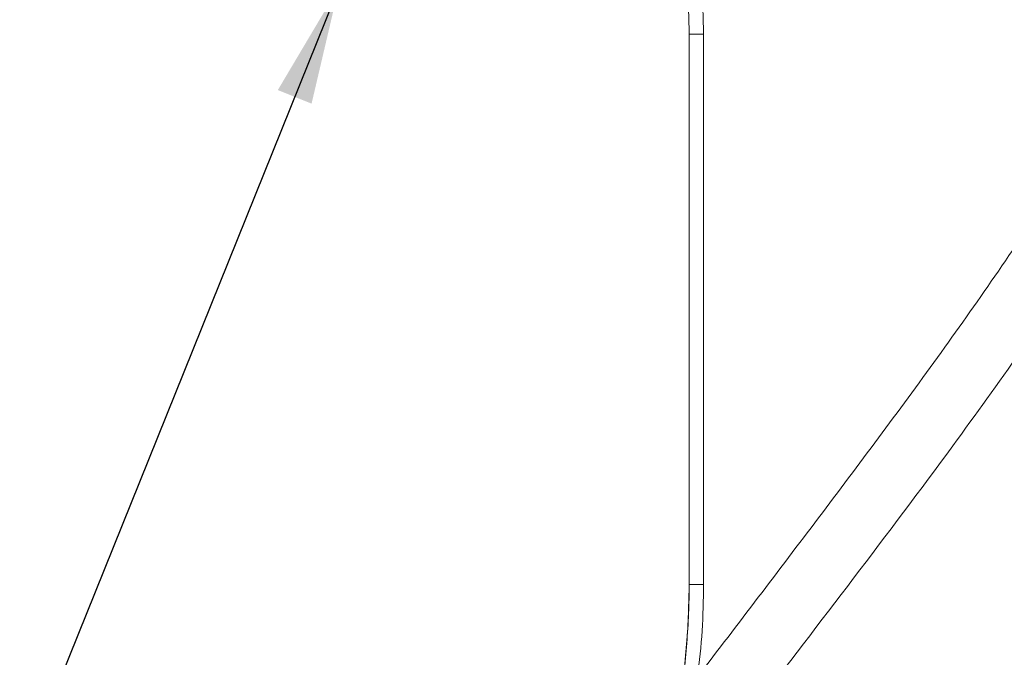
# Paper-space layout 'Technical' of a CAD drawing. Units: millimetres. Extents: x 0 to 25546, y 0 to 9489.
# Drawn here: x 1324 to 1461, y 1041 to 1130 of the extents above; entities that cross this region are included whole.
import ezdxf

# ---------------------------------------------------------------- set-up
doc = ezdxf.new("R2010")
doc.units = ezdxf.units.MM
doc.layers.add('11', color=179, linetype='Continuous')
doc.layers.add('LAYER1', color=7, linetype='Continuous')
doc.dimstyles.new('SLDDIMSTYLE0', dxfattribs={"dimtxt": 0.18, "dimasz": 5.08, "dimexe": 0, "dimexo": 0.0625, "dimgap": 0, "dimtad": 0, "dimtih": 1, "dimtoh": 1, "dimdec": 0, "dimrnd": 1e-09, "dimzin": 0, "dimdsep": 46, "dimtxsty": 'Standard', "dimblk1": 'DOT', "dimblk2": 'DOT', "dimsah": 1, "dimcen": 0.09, "dimadec": 0, "dimazin": 0, "dimtfac": 5.08, "dimtdec": 0, "dimtofl": 0, "dimtmove": 0, "dimatfit": 3, "dimldrblk": 'DOT', "dimfxl": 1, "dimfrac": 2, "dimtolj": 1, "dimtzin": 0, "dimarcsym": 0})

# ---------------------------------------------------------------- blocks, each defined once
blk = doc.blocks.new('_DOT')
at = {"color": 0, "linetype": 'ByBlock', "lineweight": -2}
blk.add_line((-0.5, 0), (-1, 0), dxfattribs=at)
at = {"color": 0, "linetype": 'ByBlock', "const_width": 0.5}
blk.add_lwpolyline([(-0.25, 0, 1), (0.25, 0, 1)], format="xyb", close=True, dxfattribs=at)

psp = doc.layouts.new('Technical')

# ---------------------------------------------------------------- linework, layer by layer
at = {"color": 7, "linetype": 'Continuous', "lineweight": 18, "ltscale": 5}
for p, q in [((1419.45, 1127.55), (1417.45, 1127.55)), ((1417.45, 1127.55), (1417.45, 1050.77)), ((1419.45, 1050.77), (1419.45, 1127.55)), ((1419.45, 1050.77), (1417.45, 1050.77))]:
    psp.add_line(p, q, dxfattribs=at)
for points, knots in [([(1415.2, 1146.18), (1415.63, 1144.29), (1416.53, 1140.3), (1417.28, 1134.06), (1417.39, 1129.72), (1417.45, 1127.55)], [0, 0, 0, 0, 0.308688, 0.653202, 1, 1, 1, 1]), ([(1419.45, 1127.55), (1419.39, 1129.82), (1419.27, 1134.36), (1418.52, 1140.52), (1417.65, 1144.36), (1417.29, 1145.97)], [0, 0, 0, 0, 0.3656166, 0.7337724, 1, 1, 1, 1]), ([(1482.69, 1128.72), (1477.81, 1120.87), (1468.06, 1105.15), (1452.21, 1082.33), (1435.53, 1060.05), (1424.27, 1045.29), (1418.63, 1037.91)], [0, 0, 0, 0, 0.249283, 0.498979, 0.749458, 1, 1, 1, 1]), ([(1404.47, 1000.82), (1406.12, 1003.63), (1409.42, 1009.25), (1416.68, 1020.13), (1427.03, 1034.25), (1440.42, 1051.63), (1452.94, 1068.24), (1463.75, 1083.26), (1472.94, 1096.65), (1481.83, 1110.25), (1487.48, 1119.49), (1490.31, 1124.12)], [0, 0, 0, 0, 0.065038, 0.130088, 0.260813, 0.414355, 0.567895, 0.675812, 0.783726, 0.891863, 1, 1, 1, 1]), ([(1417.45, 1050.91), (1417.38, 1048.14), (1417.24, 1042.58), (1416.23, 1034.47), (1415.03, 1029.21), (1414.44, 1026.67)], [0, 0, 0, 0, 0.339446, 0.681248, 1, 1, 1, 1]), ([(1417.45, 1050.77), (1417.43, 1049.43), (1417.39, 1045.22), (1416.95, 1041.03), (1416.65, 1038.16)], [0, 0, 0, 0, 0.3166, 1, 1, 1, 1]), ([(1418.63, 1037.91), (1418.87, 1040.04), (1419.34, 1044.31), (1419.41, 1048.61), (1419.45, 1050.77)], [0, 0, 0, 0, 0.4990073, 1, 1, 1, 1])]:
    psp.add_open_spline(points, degree=3, knots=knots, dxfattribs=at)
at = {"layer": '11', "ltscale": 5}
psp.add_line((1368.55, 1134.12), (1329.12, 1036.3), dxfattribs=at)
psp.add_solid([(1368.55, 1134.12), (1360.02, 1119.75), (1364.73, 1117.85)], dxfattribs=at)

# ---------------------------------------------------------------- leaders
at = {"layer": 'LAYER1', "ltscale": 5}
psp.add_leader([(1698.4, 1043.34), (1245.65, 966.33)], dimstyle='SLDDIMSTYLE0', dxfattribs=at)

doc.saveas('drawing.dxf')
